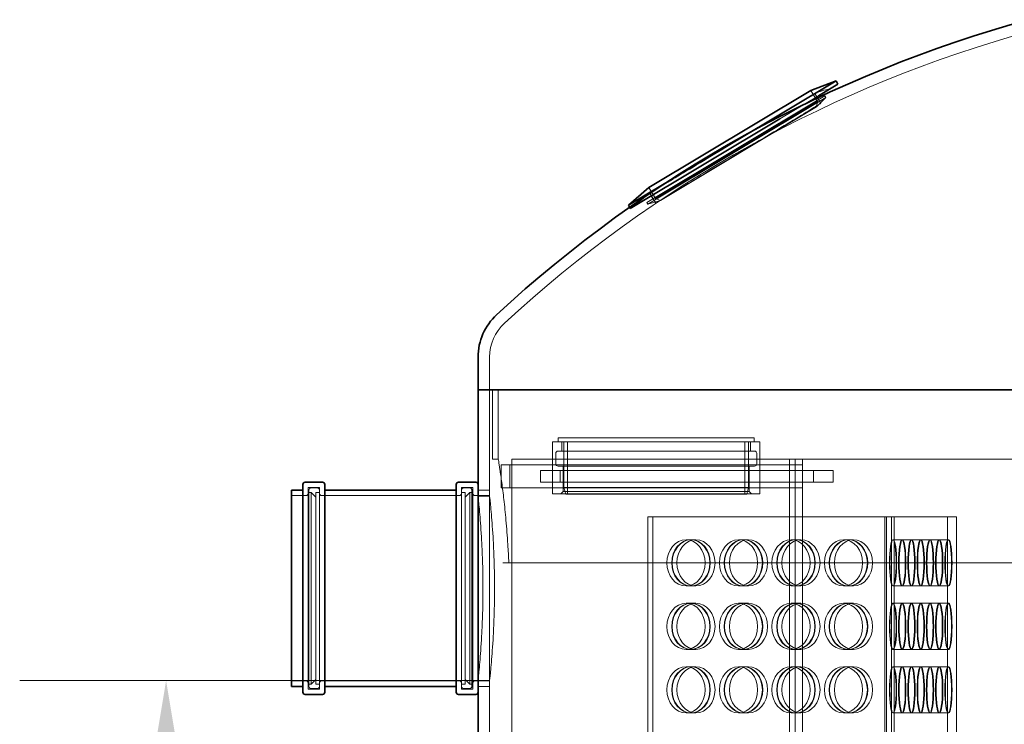
# Model space of a CAD drawing. Units: millimetres. Extents: x 271203 to 313140, y 160701 to 189017.
# Drawn here: x 281823 to 282677, y 184601 to 185212 of the extents above; entities that cross this region are included whole.
import ezdxf

# ---------------------------------------------------------------- set-up
doc = ezdxf.new("R2010")
doc.units = ezdxf.units.MM
doc.linetypes.add('DASHED', pattern=[0])
doc.layers.get('DEFPOINTS').update_dxf_attribs({"color": 250})
doc.layers.add('Kóta (ISO)', color=5, linetype='Continuous', lineweight=9, true_color=0x0000ff)
doc.layers.add('Skrytá (ISO)', color=1, linetype='DASHED', lineweight=18)
doc.layers.add('Viditelná (ISO)', color=7, linetype='Continuous', lineweight=35)
doc.styles.add('Text poznámky (ISO)', font='tahoma.ttf')
doc.dimstyles.new('Výchozí (ISO)', dxfattribs={"dimscale": 40, "dimtxt": 3.5, "dimasz": 2.5, "dimexe": 3.175, "dimexo": 0, "dimgap": 0.762, "dimtad": 1, "dimrnd": 1e-08, "dimzin": 0, "dimtxsty": 'Text poznámky (ISO)', "dimcen": 0.09, "dimdle": 10, "dimclrd": 256, "dimclre": 256, "dimclrt": 256, "dimazin": 0, "dimtfac": 1.001486, "dimtmove": 0, "dimatfit": 3, "dimfxl": 1, "dimtolj": 1, "dimtzin": 0, "dimlwd": -1, "dimlwe": -1, "dimarcsym": 0})

# ---------------------------------------------------------------- blocks, each defined once
blk = doc.blocks.new('*D68')
at = {"layer": 'DEFPOINTS', "color": 0}
for p in [(282221, 184638.86), (281950.36, 183868.86), (282121, 183868.86)]:
    blk.add_point(p, dxfattribs=at)
at = {"layer": 'Kóta (ISO)', "color": 3}
for p, q in [((282221, 184638.86), (281823.36, 184638.86)), ((281950.36, 184538.86), (281950.36, 183968.86)), ((282121, 183868.86), (281823.36, 183868.86))]:
    blk.add_line(p, q, dxfattribs=at)
for points in [[(281967.03, 184538.86), (281933.7, 184538.86), (281950.36, 184638.86)], [(281933.7, 183968.86), (281967.03, 183968.86), (281950.36, 183868.86)]]:
    blk.add_solid(points, dxfattribs=at)
at = {"layer": 'Kóta (ISO)', "color": 3, "insert": (281836.52, 184171.22), "char_height": 80, "attachment_point": 1, "rotation": 90, "style": 'Text poznámky (ISO)'}
blk.add_mtext('\\A1;770', dxfattribs=at)
blk = doc.blocks.new('A$C201D22D8')
at = {"layer": 'Skrytá (ISO)', "ltscale": 0.234975}
for p, q in [((-146.85, 128.45), (-148.03, 127.19)), ((-15.2, 5.69), (-16.38, 4.43))]:
    blk.add_line(p, q, dxfattribs=at)
at = {"layer": 'Skrytá (ISO)', "ltscale": 13.951335}
for p, q in [((-146.85, 128.45), (-15.2, 5.69)), ((-148.03, 127.19), (-16.38, 4.43))]:
    blk.add_line(p, q, dxfattribs=at)
at = {"layer": 'Skrytá (ISO)', "ltscale": 1.371654}
blk.add_line((-145.04, 120.85), (-138.16, 128.23), dxfattribs=at)
at = {"layer": 'Skrytá (ISO)', "ltscale": 1.51417}
for p, q in [((-133.95, 130.47), (-141.54, 122.32)), ((-14.09, 18.7), (-21.69, 10.55))]:
    blk.add_line(p, q, dxfattribs=at)
at = {"layer": 'Skrytá (ISO)', "ltscale": 1.538417}
for p, q in [((-141.79, 117.75), (-148.03, 127.19)), ((-26.23, 9.99), (-16.38, 4.43))]:
    blk.add_line(p, q, dxfattribs=at)
at = {"layer": 'Skrytá (ISO)', "ltscale": 0.407852}
for p, q in [((-140.41, 126.55), (-142.46, 124.36)), ((-17.54, 11.98), (-19.59, 9.78))]:
    blk.add_line(p, q, dxfattribs=at)
at = {"layer": 'Skrytá (ISO)', "ltscale": 0.622812}
for p, q in [((-141.79, 117.75), (-141.54, 122.32)), ((-26.23, 9.99), (-21.69, 10.55))]:
    blk.add_line(p, q, dxfattribs=at)
at = {"layer": 'Skrytá (ISO)', "ltscale": 12.702218}
blk.add_line((-141.54, 122.32), (-21.69, 10.55), dxfattribs=at)
at = {"layer": 'Skrytá (ISO)', "ltscale": 12.246172}
blk.add_line((-141.79, 117.75), (-26.23, 9.99), dxfattribs=at)
at = {"layer": 'Skrytá (ISO)', "ltscale": 7.031024}
blk.add_line((-45.19, 37.76), (-16.61, 11.1), dxfattribs=at)
at = {"layer": 'Skrytá (ISO)', "ltscale": 1.372244}
blk.add_line((-22.53, 7.37), (-15.64, 14.75), dxfattribs=at)
at = {"layer": 'Skrytá (ISO)', "ltscale": 2.591686}
blk.add_arc((-519.5, -406.36), 656.66, 54.49889, 56.1619, dxfattribs=at)
at = {"layer": 'Skrytá (ISO)', "ltscale": 0.026497}
blk.add_arc((-519.5, -406.36), 656.66, 39.87083, 39.88789, dxfattribs=at)
at = {"layer": 'Skrytá (ISO)', "ltscale": 1.781406}
blk.add_arc((-53.89, -17.45), 50, 24.85835, 39.87083, dxfattribs=at)
at = {"layer": 'Skrytá (ISO)', "ltscale": 12.943785}
blk.add_open_spline([(-15.64, 14.75), (-15.64, 14.75), (-16.3, 15.36), (-19.63, 18.43), (-23.2, 21.73), (-33.02, 30.8), (-39.16, 36.48), (-53.22, 49.48), (-61.01, 56.69), (-77.06, 71.54), (-85.15, 79.04), (-100.28, 93.05), (-107.21, 99.48), (-119, 110.42), (-123.89, 114.97), (-131.85, 122.37), (-134.79, 125.1), (-137.6, 127.71), (-138.16, 128.23), (-138.16, 128.23)], degree=3, knots=[-52.617115, -52.617115, -52.617115, -52.617115, -50.502199, -50.502199, -47.184992, -47.184992, -43.868562, -43.868562, -40.540268, -40.540268, -37.254414, -37.254414, -34.13296, -34.13296, -31.253677, -31.253677, -28.277783, -28.277783, -26.309001, -26.309001, -26.309001, -26.309001], dxfattribs=at)
at = {"layer": 'Skrytá (ISO)', "ltscale": 12.246008}
blk.add_open_spline([(-145.04, 120.85), (-145.04, 120.85), (-143.76, 119.66), (-138.81, 115.06), (-135.26, 111.76), (-126.13, 103.28), (-120.57, 98.12), (-107.38, 85.88), (-99.71, 78.77), (-83.91, 64.14), (-75.94, 56.76), (-60.76, 42.72), (-53.68, 36.17), (-41.22, 24.65), (-35.92, 19.76), (-27.61, 12.08), (-24.74, 9.43), (-23.39, 8.19)], degree=3, knots=[-24.892415, -24.892415, -24.892415, -24.892415, -21.927539, -21.927539, -19.051791, -19.051791, -16.106174, -16.106174, -12.826592, -12.826592, -9.591273, -9.591273, -6.414166, -6.414166, -3.261001, -3.261001, -0.002235, -0.002235, -0.002235, -0.002235], dxfattribs=at)
at = {"layer": 'Skrytá (ISO)', "ltscale": 1.922905}
blk.add_open_spline([(-23.39, 8.19), (-23.12, 7.94), (-22.92, 7.75), (-22.61, 7.45), (-22.52, 7.37), (-22.52, 7.37)], degree=3, knots=[-15.149647, -15.149647, -15.149647, -15.149647, -14.618689, -14.618689, -14.001019, -14.001019, -14.001019, -14.001019], dxfattribs=at)
at = {"layer": 'Viditelná (ISO)'}
for p, q in [((-153.58, 143.22), (-155.77, 140.88)), ((-155.77, 140.88), (-45.19, 37.76)), ((-153.58, 143.22), (0, 0)), ((-133.95, 130.47), (-153.58, 143.22)), ((-133.95, 130.47), (-14.09, 18.7)), ((-14.09, 18.7), (0, 0)), ((-16.61, 11.1), (-2.19, -2.34)), ((0, 0), (-2.19, -2.34))]:
    blk.add_line(p, q, dxfattribs=at)

msp = doc.modelspace()

# ---------------------------------------------------------------- linework, layer by layer
at = {"layer": 'Skrytá (ISO)', "ltscale": 2.704584}
msp.add_line((282231, 184919.28), (282231, 184890.86), dxfattribs=at)
at = {"layer": 'Skrytá (ISO)', "ltscale": 10.517408}
msp.add_line((282231, 184890.86), (282231, 184803.86), dxfattribs=at)
at = {"layer": 'Skrytá (ISO)', "ltscale": 5.711227}
for p, q in [((282233.5, 184890.86), (282233.5, 184830.86)), ((282238.5, 184890.86), (282238.5, 184830.86))]:
    msp.add_line(p, q, dxfattribs=at)
at = {"layer": 'Skrytá (ISO)', "ltscale": 13.672309}
for p, q in [((282285.52, 184845.86), (282465.52, 184845.86)), ((282285.52, 184800.86), (282465.52, 184800.86))]:
    msp.add_line(p, q, dxfattribs=at)
at = {"layer": 'Skrytá (ISO)', "ltscale": 4.283395}
for p, q in [((282285.52, 184845.86), (282285.52, 184800.86)), ((282465.52, 184845.86), (282465.52, 184800.86))]:
    msp.add_line(p, q, dxfattribs=at)
at = {"layer": 'Skrytá (ISO)', "ltscale": 12.912736}
for p, q in [((282460.52, 184849.36), (282290.52, 184849.36)), ((282074.3, 184633.86), (282074.3, 184803.86)), ((282215.7, 184803.86), (282215.7, 184633.86)), ((282231, 184633.86), (282231, 184803.86))]:
    msp.add_line(p, q, dxfattribs=at)
at = {"layer": 'Skrytá (ISO)', "ltscale": 0.333061}
for p, q in [((282290.52, 184845.86), (282290.52, 184849.36)), ((282460.52, 184845.86), (282460.52, 184849.36))]:
    msp.add_line(p, q, dxfattribs=at)
at = {"layer": 'Skrytá (ISO)', "ltscale": 0.76141}
for p, q in [((282293.77, 184845.86), (282293.77, 184837.86)), ((282457.27, 184845.86), (282457.27, 184837.86)), ((282372.72, 184780.86), (282368.23, 184780.86)), ((282636.09, 184780.86), (282628.18, 184780.86)), ((282409.98, 184760.86), (282405.49, 184760.86)), ((282455.52, 184760.86), (282451.04, 184760.86)), ((282501.07, 184760.86), (282496.58, 184760.86)), ((282546.61, 184760.86), (282542.12, 184760.86)), ((282589.09, 184760.86), (282581.17, 184760.86)), ((282597.12, 184760.86), (282589.2, 184760.86)), ((282605.15, 184760.86), (282597.23, 184760.86)), ((282613.17, 184760.86), (282605.26, 184760.86)), ((282621.2, 184760.86), (282613.29, 184760.86)), ((282629.23, 184760.86), (282621.32, 184760.86)), ((282409.98, 184720.86), (282405.49, 184720.86)), ((282455.52, 184720.86), (282451.04, 184720.86)), ((282501.07, 184720.86), (282496.58, 184720.86)), ((282546.61, 184720.86), (282542.12, 184720.86)), ((282589.09, 184720.86), (282581.17, 184720.86)), ((282597.12, 184720.86), (282589.2, 184720.86)), ((282605.15, 184720.86), (282597.23, 184720.86)), ((282613.17, 184720.86), (282605.26, 184720.86)), ((282621.2, 184720.86), (282613.29, 184720.86)), ((282629.23, 184720.86), (282621.32, 184720.86)), ((282409.98, 184705.86), (282405.49, 184705.86)), ((282455.52, 184705.86), (282451.04, 184705.86)), ((282501.07, 184705.86), (282496.58, 184705.86)), ((282546.61, 184705.86), (282542.12, 184705.86)), ((282589.09, 184705.86), (282581.17, 184705.86)), ((282597.12, 184705.86), (282589.2, 184705.86)), ((282605.15, 184705.86), (282597.23, 184705.86)), ((282613.17, 184705.86), (282605.26, 184705.86)), ((282621.2, 184705.86), (282613.29, 184705.86)), ((282629.23, 184705.86), (282621.32, 184705.86)), ((282409.98, 184665.86), (282405.49, 184665.86)), ((282455.52, 184665.86), (282451.04, 184665.86)), ((282501.07, 184665.86), (282496.58, 184665.86)), ((282546.61, 184665.86), (282542.12, 184665.86)), ((282589.09, 184665.86), (282581.17, 184665.86)), ((282597.12, 184665.86), (282589.2, 184665.86)), ((282605.15, 184665.86), (282597.23, 184665.86)), ((282613.17, 184665.86), (282605.26, 184665.86)), ((282621.2, 184665.86), (282613.29, 184665.86)), ((282629.23, 184665.86), (282621.32, 184665.86)), ((282409.98, 184650.86), (282405.49, 184650.86)), ((282455.52, 184650.86), (282451.04, 184650.86)), ((282501.07, 184650.86), (282496.58, 184650.86)), ((282546.61, 184650.86), (282542.12, 184650.86)), ((282589.09, 184650.86), (282581.17, 184650.86)), ((282597.12, 184650.86), (282589.2, 184650.86)), ((282605.15, 184650.86), (282597.23, 184650.86)), ((282613.17, 184650.86), (282605.26, 184650.86)), ((282621.2, 184650.86), (282613.29, 184650.86)), ((282629.23, 184650.86), (282621.32, 184650.86)), ((282409.98, 184610.86), (282405.49, 184610.86)), ((282455.52, 184610.86), (282451.04, 184610.86)), ((282501.07, 184610.86), (282496.58, 184610.86)), ((282546.61, 184610.86), (282542.12, 184610.86)), ((282589.09, 184610.86), (282581.17, 184610.86)), ((282597.12, 184610.86), (282589.2, 184610.86)), ((282605.15, 184610.86), (282597.23, 184610.86)), ((282613.17, 184610.86), (282605.26, 184610.86)), ((282621.2, 184610.86), (282613.29, 184610.86)), ((282629.23, 184610.86), (282621.32, 184610.86))]:
    msp.add_line(p, q, dxfattribs=at)
at = {"layer": 'Skrytá (ISO)', "ltscale": 3.759857}
for p, q in [((282295.52, 184806.36), (282295.52, 184845.86)), ((282455.52, 184806.36), (282455.52, 184845.86))]:
    msp.add_line(p, q, dxfattribs=at)
at = {"layer": 'Skrytá (ISO)', "ltscale": 4.330989}
for p, q in [((282298.52, 184800.36), (282298.52, 184845.86)), ((282452.52, 184800.36), (282452.52, 184845.86))]:
    msp.add_line(p, q, dxfattribs=at)
at = {"layer": 'Skrytá (ISO)', "ltscale": 12.943119}
for p, q in [((282290.32, 184837.86), (282460.72, 184837.86)), ((282290.32, 184824.86), (282460.72, 184824.86))]:
    msp.add_line(p, q, dxfattribs=at)
at = {"layer": 'Skrytá (ISO)', "ltscale": 0.475844}
for p, q in [((282233.5, 184830.86), (282238.5, 184830.86)), ((282076.3, 184805.86), (282081.3, 184805.86)), ((282213.7, 184805.86), (282208.7, 184805.86)), ((282076.3, 184631.86), (282081.3, 184631.86)), ((282213.7, 184631.86), (282208.7, 184631.86))]:
    msp.add_line(p, q, dxfattribs=at)
at = {"layer": 'Skrytá (ISO)', "ltscale": 12.844536}
for p, q in [((282250.38, 184405.86), (282250.38, 184830.86)), ((282502.38, 184830.86), (282502.38, 184405.86))]:
    msp.add_line(p, q, dxfattribs=at)
at = {"layer": 'Skrytá (ISO)', "ltscale": 12.185687}
for p, q in [((282250.38, 184830.86), (282502.38, 184830.86)), ((282529.1, 184820.86), (282292.3, 184820.86)), ((282292.3, 184810.86), (282529.1, 184810.86))]:
    msp.add_line(p, q, dxfattribs=at)
at = {"layer": 'Skrytá (ISO)', "ltscale": 0.856599}
for p, q in [((282288.32, 184835.86), (282288.32, 184826.86)), ((282462.72, 184835.86), (282462.72, 184826.86))]:
    msp.add_line(p, q, dxfattribs=at)
at = {"layer": 'Skrytá (ISO)', "ltscale": 13.038823}
for p, q in [((282491, 184830.86), (282491, 184075.86)), ((282496, 184830.86), (282496, 184075.86))]:
    msp.add_line(p, q, dxfattribs=at)
at = {"layer": 'Skrytá (ISO)', "ltscale": 12.788383}
msp.add_line((282502.38, 184830.86), (283423.72, 184830.86), dxfattribs=at)
at = {"layer": 'Skrytá (ISO)', "ltscale": 12.737}
for p, q in [((282248.54, 184825.86), (282241, 184825.86)), ((282241, 184805.86), (282248.54, 184805.86))]:
    msp.add_line(p, q, dxfattribs=at)
at = {"layer": 'Skrytá (ISO)', "ltscale": 1.903676}
for p, q in [((282241, 184805.86), (282241, 184825.86)), ((282248.54, 184825.86), (282248.54, 184805.86)), ((282285.52, 184805.86), (282285.52, 184825.86)), ((282465.52, 184805.86), (282465.52, 184825.86)), ((282491, 184805.86), (282491, 184825.86)), ((282502.5, 184805.86), (282502.5, 184825.86))]:
    msp.add_line(p, q, dxfattribs=at)
at = {"layer": 'Skrytá (ISO)', "ltscale": 12.280643}
for p, q in [((282502.5, 184825.86), (282248.54, 184825.86)), ((282502.5, 184805.86), (282248.54, 184805.86))]:
    msp.add_line(p, q, dxfattribs=at)
at = {"layer": 'Skrytá (ISO)', "ltscale": 4.759339}
for p, q in [((282292.3, 184820.86), (282275.19, 184820.86)), ((282275.19, 184810.86), (282292.3, 184810.86))]:
    msp.add_line(p, q, dxfattribs=at)
at = {"layer": 'Skrytá (ISO)', "ltscale": 0.951788}
for p, q in [((282275.19, 184810.86), (282275.19, 184820.86)), ((282292.3, 184810.86), (282292.3, 184820.86)), ((282512, 184810.86), (282512, 184820.86)), ((282529.1, 184810.86), (282529.1, 184820.86)), ((282221, 184803.86), (282231, 184803.86)), ((282231, 184798.86), (282221, 184798.86)), ((282231, 184638.86), (282221, 184638.86)), ((282221, 184633.86), (282231, 184633.86))]:
    msp.add_line(p, q, dxfattribs=at)
at = {"layer": 'Skrytá (ISO)', "ltscale": 2.094053}
for p, q in [((282294.77, 184824.86), (282294.77, 184802.86)), ((282456.27, 184824.86), (282456.27, 184802.86))]:
    msp.add_line(p, q, dxfattribs=at)
at = {"layer": 'Skrytá (ISO)', "ltscale": 13.262139}
for p, q in [((282073.7, 184631.56), (282073.7, 184806.16)), ((282083.3, 184631.56), (282083.3, 184806.16)), ((282206.7, 184631.56), (282206.7, 184806.16)), ((282216.3, 184631.56), (282216.3, 184806.16))]:
    msp.add_line(p, q, dxfattribs=at)
at = {"layer": 'Skrytá (ISO)', "ltscale": 0.913712}
for p, q in [((282073.7, 184806.16), (282083.3, 184806.16)), ((282206.7, 184806.16), (282216.3, 184806.16)), ((282073.7, 184631.56), (282083.3, 184631.56)), ((282206.7, 184631.56), (282216.3, 184631.56))]:
    msp.add_line(p, q, dxfattribs=at)
at = {"layer": 'Skrytá (ISO)', "ltscale": 0.269135}
for p, q in [((282294.77, 184802.86), (282292.77, 184800.86)), ((282456.27, 184802.86), (282458.27, 184800.86))]:
    msp.add_line(p, q, dxfattribs=at)
at = {"layer": 'Skrytá (ISO)', "ltscale": 12.267099}
msp.add_line((282456.27, 184802.86), (282294.77, 184802.86), dxfattribs=at)
at = {"layer": 'Skrytá (ISO)', "ltscale": 12.153163}
msp.add_line((282455.52, 184806.36), (282295.52, 184806.36), dxfattribs=at)
at = {"layer": 'Skrytá (ISO)', "ltscale": 0.58861}
for p, q in [((282297.02, 184800.36), (282295.52, 184806.36)), ((282454.02, 184800.36), (282455.52, 184806.36))]:
    msp.add_line(p, q, dxfattribs=at)
at = {"layer": 'Skrytá (ISO)', "ltscale": 1.208797}
for p, q in [((282059, 184799.16), (282071.7, 184799.16)), ((282218.3, 184799.16), (282231, 184799.16)), ((282059, 184638.56), (282071.7, 184638.56)), ((282218.3, 184638.56), (282231, 184638.56))]:
    msp.add_line(p, q, dxfattribs=at)
at = {"layer": 'Skrytá (ISO)', "ltscale": 0.190278}
for p, q in [((282074.3, 184801.86), (282076.3, 184801.86)), ((282215.7, 184801.86), (282213.7, 184801.86)), ((282074.3, 184635.86), (282076.3, 184635.86)), ((282215.7, 184635.86), (282213.7, 184635.86))]:
    msp.add_line(p, q, dxfattribs=at)
at = {"layer": 'Skrytá (ISO)', "ltscale": 12.608907}
for p, q in [((282076.3, 184635.86), (282076.3, 184801.86)), ((282080.3, 184635.86), (282080.3, 184801.86)), ((282209.7, 184801.86), (282209.7, 184635.86)), ((282213.7, 184801.86), (282213.7, 184635.86))]:
    msp.add_line(p, q, dxfattribs=at)
at = {"layer": 'Skrytá (ISO)', "ltscale": 0.538369}
for p, q in [((282080.3, 184797.86), (282076.3, 184801.86)), ((282209.7, 184797.86), (282213.7, 184801.86)), ((282080.3, 184639.86), (282076.3, 184635.86)), ((282209.7, 184639.86), (282213.7, 184635.86))]:
    msp.add_line(p, q, dxfattribs=at)
at = {"layer": 'Skrytá (ISO)', "ltscale": 0.285466}
for p, q in [((282080.3, 184801.86), (282083.3, 184801.86)), ((282209.7, 184801.86), (282206.7, 184801.86)), ((282080.3, 184635.86), (282083.3, 184635.86)), ((282209.7, 184635.86), (282206.7, 184635.86))]:
    msp.add_line(p, q, dxfattribs=at)
at = {"layer": 'Skrytá (ISO)', "ltscale": 14.434236}
for p, q in [((282085.3, 184799.16), (282204.7, 184799.16)), ((282085.3, 184638.56), (282204.7, 184638.56))]:
    msp.add_line(p, q, dxfattribs=at)
at = {"layer": 'Skrytá (ISO)', "ltscale": 11.925291}
msp.add_line((282454.02, 184800.36), (282297.02, 184800.36), dxfattribs=at)
at = {"layer": 'Skrytá (ISO)', "ltscale": 12.968173}
for p, q in [((282368.23, 184190.86), (282368.23, 184780.86)), ((282372.72, 184190.86), (282372.72, 184780.86)), ((282573.87, 184780.86), (282573.87, 184190.86)), ((282575.25, 184780.86), (282575.25, 184190.86)), ((282579.73, 184780.86), (282579.73, 184190.86)), ((282581.79, 184780.86), (282581.79, 184190.86)), ((282628.18, 184190.86), (282628.18, 184780.86)), ((282636.09, 184190.86), (282636.09, 184780.86))]:
    msp.add_line(p, q, dxfattribs=at)
at = {"layer": 'Skrytá (ISO)', "ltscale": 14.683633}
msp.add_line((282372.72, 184780.86), (282573.87, 184780.86), dxfattribs=at)
at = {"layer": 'Skrytá (ISO)', "ltscale": 12.848853}
msp.add_line((282628.18, 184780.86), (282573.87, 184780.86), dxfattribs=at)
at = {"layer": 'Skrytá (ISO)', "ltscale": 0.702866}
for p, q in [((282405.49, 184760.86), (282401.35, 184760.86)), ((282451.04, 184760.86), (282446.9, 184760.86)), ((282496.58, 184760.86), (282492.44, 184760.86)), ((282542.12, 184760.86), (282537.98, 184760.86)), ((282405.49, 184720.86), (282401.35, 184720.86)), ((282451.04, 184720.86), (282446.9, 184720.86)), ((282496.58, 184720.86), (282492.44, 184720.86)), ((282542.12, 184720.86), (282537.98, 184720.86)), ((282405.49, 184705.86), (282401.35, 184705.86)), ((282451.04, 184705.86), (282446.9, 184705.86)), ((282496.58, 184705.86), (282492.44, 184705.86)), ((282542.12, 184705.86), (282537.98, 184705.86)), ((282405.49, 184665.86), (282401.35, 184665.86)), ((282451.04, 184665.86), (282446.9, 184665.86)), ((282496.58, 184665.86), (282492.44, 184665.86)), ((282542.12, 184665.86), (282537.98, 184665.86)), ((282405.49, 184650.86), (282401.35, 184650.86)), ((282451.04, 184650.86), (282446.9, 184650.86)), ((282496.58, 184650.86), (282492.44, 184650.86)), ((282542.12, 184650.86), (282537.98, 184650.86)), ((282405.49, 184610.86), (282401.35, 184610.86)), ((282451.04, 184610.86), (282446.9, 184610.86)), ((282496.58, 184610.86), (282492.44, 184610.86)), ((282542.12, 184610.86), (282537.98, 184610.86))]:
    msp.add_line(p, q, dxfattribs=at)
at = {"layer": 'Skrytá (ISO)', "ltscale": 0.042038}
for p, q in [((282581.17, 184760.86), (282580.74, 184760.86)), ((282581.17, 184720.86), (282580.74, 184720.86)), ((282581.17, 184705.86), (282580.74, 184705.86)), ((282581.17, 184665.86), (282580.74, 184665.86)), ((282581.17, 184650.86), (282580.74, 184650.86)), ((282581.17, 184610.86), (282580.74, 184610.86))]:
    msp.add_line(p, q, dxfattribs=at)
at = {"layer": 'Skrytá (ISO)', "ltscale": 0.010911}
for p, q in [((282589.2, 184760.86), (282589.09, 184760.86)), ((282597.23, 184760.86), (282597.12, 184760.86)), ((282605.26, 184760.86), (282605.15, 184760.86)), ((282613.29, 184760.86), (282613.17, 184760.86)), ((282621.32, 184760.86), (282621.2, 184760.86)), ((282589.2, 184720.86), (282589.09, 184720.86)), ((282597.23, 184720.86), (282597.12, 184720.86)), ((282605.26, 184720.86), (282605.15, 184720.86)), ((282613.29, 184720.86), (282613.17, 184720.86)), ((282621.32, 184720.86), (282621.2, 184720.86)), ((282589.2, 184705.86), (282589.09, 184705.86)), ((282597.23, 184705.86), (282597.12, 184705.86)), ((282605.26, 184705.86), (282605.15, 184705.86)), ((282613.29, 184705.86), (282613.17, 184705.86)), ((282621.32, 184705.86), (282621.2, 184705.86)), ((282589.2, 184665.86), (282589.09, 184665.86)), ((282597.23, 184665.86), (282597.12, 184665.86)), ((282605.26, 184665.86), (282605.15, 184665.86)), ((282613.29, 184665.86), (282613.17, 184665.86)), ((282621.32, 184665.86), (282621.2, 184665.86)), ((282589.2, 184650.86), (282589.09, 184650.86)), ((282597.23, 184650.86), (282597.12, 184650.86)), ((282605.26, 184650.86), (282605.15, 184650.86)), ((282613.29, 184650.86), (282613.17, 184650.86)), ((282621.32, 184650.86), (282621.2, 184650.86)), ((282589.2, 184610.86), (282589.09, 184610.86)), ((282597.23, 184610.86), (282597.12, 184610.86)), ((282605.26, 184610.86), (282605.15, 184610.86)), ((282613.29, 184610.86), (282613.17, 184610.86)), ((282621.32, 184610.86), (282621.2, 184610.86))]:
    msp.add_line(p, q, dxfattribs=at)
at = {"layer": 'Skrytá (ISO)', "ltscale": 13.111984}
msp.add_line((282242.58, 184740.86), (283719.41, 184740.86), dxfattribs=at)
at = {"layer": 'Skrytá (ISO)', "ltscale": 12.982508}
msp.add_line((282231, 184633.86), (282231, 183878.86), dxfattribs=at)
at = {"layer": 'Skrytá (ISO)', "ltscale": 12.745814}
msp.add_arc((282991.07, 184139.54), 1101.37, 105.2977, 132.72221, dxfattribs=at)
at = {"layer": 'Skrytá (ISO)', "ltscale": 3.141713}
msp.add_arc((282271, 184919.28), 40, 132.72221, 180, dxfattribs=at)
at = {"layer": 'Skrytá (ISO)', "ltscale": 0.298944}
for centre, start, end in [((282290.32, 184835.86), 90, 180), ((282460.72, 184835.86), 0, 90), ((282290.32, 184826.86), 180, 270), ((282460.72, 184826.86), 270, 0), ((282076.3, 184803.86), 90, 180), ((282081.3, 184803.86), 0, 90), ((282208.7, 184803.86), 90, 180), ((282213.7, 184803.86), 0, 90), ((282071.7, 184801.16), 270, 0), ((282085.3, 184801.16), 180, 270), ((282204.7, 184801.16), 270, 0), ((282218.3, 184801.16), 180, 270), ((282071.7, 184636.56), 0, 90), ((282076.3, 184633.86), 180, 270), ((282081.3, 184633.86), 270, 0), ((282085.3, 184636.56), 90, 180), ((282204.7, 184636.56), 0, 90), ((282208.7, 184633.86), 180, 270), ((282213.7, 184633.86), 270, 0), ((282218.3, 184636.56), 90, 180)]:
    msp.add_arc(centre, 2, start, end, dxfattribs=at)
at = {"layer": 'Skrytá (ISO)', "ltscale": 15.191454}
for centre, ratio in [((282401.35, 184740.86), 0.82806), ((282405.49, 184740.86), 0.82806), ((282405.84, 184740.86), 0.82806), ((282409.98, 184740.86), 0.82806), ((282446.9, 184740.86), 0.82806), ((282451.04, 184740.86), 0.82806), ((282451.38, 184740.86), 0.82806), ((282455.52, 184740.86), 0.82806), ((282492.44, 184740.86), 0.82806), ((282496.58, 184740.86), 0.82806), ((282496.93, 184740.86), 0.82806), ((282501.07, 184740.86), 0.82806), ((282537.98, 184740.86), 0.82806), ((282542.12, 184740.86), 0.82806), ((282542.47, 184740.86), 0.82806), ((282546.61, 184740.86), 0.82806), ((282580.74, 184740.86), 0.145977), ((282581.17, 184740.86), 0.145977), ((282588.65, 184740.86), 0.145977), ((282588.76, 184740.86), 0.145977), ((282589.09, 184740.86), 0.145977), ((282589.2, 184740.86), 0.145977), ((282596.68, 184740.86), 0.145977), ((282596.79, 184740.86), 0.145977), ((282597.12, 184740.86), 0.145977), ((282597.23, 184740.86), 0.145977), ((282604.71, 184740.86), 0.145977), ((282604.82, 184740.86), 0.145977), ((282605.15, 184740.86), 0.145977), ((282605.26, 184740.86), 0.145977), ((282612.74, 184740.86), 0.145977), ((282612.85, 184740.86), 0.145977), ((282613.17, 184740.86), 0.145977), ((282613.29, 184740.86), 0.145977), ((282620.76, 184740.86), 0.145977), ((282620.88, 184740.86), 0.145977), ((282621.2, 184740.86), 0.145977), ((282621.32, 184740.86), 0.145977), ((282628.79, 184740.86), 0.145977), ((282629.23, 184740.86), 0.145977), ((282401.35, 184685.86), 0.82806), ((282405.49, 184685.86), 0.82806), ((282405.84, 184685.86), 0.82806), ((282409.98, 184685.86), 0.82806), ((282446.9, 184685.86), 0.82806), ((282451.04, 184685.86), 0.82806), ((282451.38, 184685.86), 0.82806), ((282455.52, 184685.86), 0.82806), ((282492.44, 184685.86), 0.82806), ((282496.58, 184685.86), 0.82806), ((282496.93, 184685.86), 0.82806), ((282501.07, 184685.86), 0.82806), ((282537.98, 184685.86), 0.82806), ((282542.12, 184685.86), 0.82806), ((282542.47, 184685.86), 0.82806), ((282546.61, 184685.86), 0.82806), ((282580.74, 184685.86), 0.145977), ((282581.17, 184685.86), 0.145977), ((282588.65, 184685.86), 0.145977), ((282588.76, 184685.86), 0.145977), ((282589.09, 184685.86), 0.145977), ((282589.2, 184685.86), 0.145977), ((282596.68, 184685.86), 0.145977), ((282596.79, 184685.86), 0.145977), ((282597.12, 184685.86), 0.145977), ((282597.23, 184685.86), 0.145977), ((282604.71, 184685.86), 0.145977), ((282604.82, 184685.86), 0.145977), ((282605.15, 184685.86), 0.145977), ((282605.26, 184685.86), 0.145977), ((282612.74, 184685.86), 0.145977), ((282612.85, 184685.86), 0.145977), ((282613.17, 184685.86), 0.145977), ((282613.29, 184685.86), 0.145977), ((282620.76, 184685.86), 0.145977), ((282620.88, 184685.86), 0.145977), ((282621.2, 184685.86), 0.145977), ((282621.32, 184685.86), 0.145977), ((282628.79, 184685.86), 0.145977), ((282629.23, 184685.86), 0.145977), ((282401.35, 184630.86), 0.82806), ((282405.49, 184630.86), 0.82806), ((282405.84, 184630.86), 0.82806), ((282409.98, 184630.86), 0.82806), ((282446.9, 184630.86), 0.82806), ((282451.04, 184630.86), 0.82806), ((282451.38, 184630.86), 0.82806), ((282455.52, 184630.86), 0.82806), ((282492.44, 184630.86), 0.82806), ((282496.58, 184630.86), 0.82806), ((282496.93, 184630.86), 0.82806), ((282501.07, 184630.86), 0.82806), ((282537.98, 184630.86), 0.82806), ((282542.12, 184630.86), 0.82806), ((282542.47, 184630.86), 0.82806), ((282546.61, 184630.86), 0.82806), ((282580.74, 184630.86), 0.145977), ((282581.17, 184630.86), 0.145977), ((282588.65, 184630.86), 0.145977), ((282588.76, 184630.86), 0.145977), ((282589.09, 184630.86), 0.145977), ((282589.2, 184630.86), 0.145977), ((282596.68, 184630.86), 0.145977), ((282596.79, 184630.86), 0.145977), ((282597.12, 184630.86), 0.145977), ((282597.23, 184630.86), 0.145977), ((282604.71, 184630.86), 0.145977), ((282604.82, 184630.86), 0.145977), ((282605.15, 184630.86), 0.145977), ((282605.26, 184630.86), 0.145977), ((282612.74, 184630.86), 0.145977), ((282612.85, 184630.86), 0.145977), ((282613.17, 184630.86), 0.145977), ((282613.29, 184630.86), 0.145977), ((282620.76, 184630.86), 0.145977), ((282620.88, 184630.86), 0.145977), ((282621.2, 184630.86), 0.145977), ((282621.32, 184630.86), 0.145977), ((282628.79, 184630.86), 0.145977), ((282629.23, 184630.86), 0.145977)]:
    msp.add_ellipse(centre, major_axis=(0, -20), ratio=ratio, dxfattribs=at)
at = {"layer": 'Skrytá (ISO)', "ltscale": 12.161496}
msp.add_open_spline([(282221, 184798.86), (282221, 184798.86), (282221.05, 184798.38), (282221.26, 184796.36), (282221.42, 184794.81), (282221.81, 184790.73), (282222.05, 184788.19), (282222.57, 184782.31), (282222.84, 184778.98), (282223.37, 184771.88), (282223.64, 184767.87), (282224.16, 184759.14), (282224.4, 184754.42), (282224.8, 184744.56), (282224.96, 184739.42), (282225.17, 184729.09), (282225.22, 184723.89), (282225.22, 184713.84), (282225.17, 184708.64), (282224.96, 184698.3), (282224.8, 184693.17), (282224.4, 184683.31), (282224.16, 184678.59), (282223.64, 184669.85), (282223.37, 184665.84), (282222.84, 184658.75), (282222.57, 184655.41), (282222.05, 184649.54), (282221.81, 184647), (282221.42, 184642.92), (282221.26, 184641.37), (282221.05, 184639.35), (282221, 184638.86), (282221, 184638.86)], degree=3, knots=[12.06357, 12.06357, 12.06357, 12.06357, 13.571513, 13.571513, 15.079456, 15.079456, 16.587399, 16.587399, 18.095342, 18.095342, 19.603292, 19.603292, 21.111241, 21.111241, 22.61919, 22.61919, 24.12714, 24.12714, 25.635089, 25.635089, 27.143039, 27.143039, 28.650988, 28.650988, 30.158937, 30.158937, 31.66688, 31.66688, 33.174823, 33.174823, 34.682767, 34.682767, 36.19071, 36.19071, 36.19071, 36.19071], dxfattribs=at)
at = {"layer": 'Skrytá (ISO)', "ltscale": 12.772059}
msp.add_open_spline([(282247.64, 184740.86), (282247.42, 184746.28), (282247.14, 184751.63), (282246.36, 184764.21), (282245.8, 184771.29), (282244.61, 184784.39), (282243.97, 184790.4), (282242.75, 184801.04), (282242.12, 184806.03), (282240.93, 184814.84), (282240.38, 184818.65), (282239.46, 184824.78), (282239.1, 184827.1), (282238.61, 184830.14), (282238.5, 184830.86), (282238.5, 184830.86)], degree=3, knots=[2.937356, 2.937356, 2.937356, 2.937356, 4.528839, 4.528839, 6.793258, 6.793258, 9.057677, 9.057677, 11.322043, 11.322043, 13.586409, 13.586409, 15.850775, 15.850775, 18.115141, 18.115141, 18.115141, 18.115141], dxfattribs=at)
at = {"layer": 'Skrytá (ISO)', "ltscale": 12.161724}
msp.add_open_spline([(282231, 184638.86), (282231, 184638.86), (282231.05, 184639.35), (282231.26, 184641.37), (282231.42, 184642.92), (282231.82, 184647), (282232.07, 184649.54), (282232.59, 184655.41), (282232.86, 184658.75), (282233.4, 184665.84), (282233.68, 184669.85), (282234.2, 184678.59), (282234.44, 184683.31), (282234.85, 184693.17), (282235.01, 184698.3), (282235.22, 184708.64), (282235.28, 184713.84), (282235.28, 184723.89), (282235.22, 184729.09), (282235.01, 184739.42), (282234.85, 184744.56), (282234.44, 184754.42), (282234.2, 184759.14), (282233.68, 184767.87), (282233.4, 184771.88), (282232.86, 184778.98), (282232.59, 184782.31), (282232.07, 184788.19), (282231.82, 184790.73), (282231.42, 184794.81), (282231.26, 184796.36), (282231.05, 184798.38), (282231, 184798.86), (282231, 184798.86)], degree=3, knots=[12.063829, 12.063829, 12.063829, 12.063829, 13.571804, 13.571804, 15.079779, 15.079779, 16.587755, 16.587755, 18.09573, 18.09573, 19.603712, 19.603712, 21.111694, 21.111694, 22.619676, 22.619676, 24.127658, 24.127658, 25.63564, 25.63564, 27.143622, 27.143622, 28.651604, 28.651604, 30.159586, 30.159586, 31.667561, 31.667561, 33.175536, 33.175536, 34.683511, 34.683511, 36.191487, 36.191487, 36.191487, 36.191487], dxfattribs=at)
at = {"layer": 'Viditelná (ISO)'}
for p, q in [((282221, 184919.28), (282221, 184890.86)), ((283741, 184890.86), (282221, 184890.86)), ((282221, 184890.86), (282221, 184808.86)), ((282221, 184890.86), (283741, 184890.86)), ((282071, 184810.86), (282086, 184810.86)), ((282204, 184810.86), (282219, 184810.86)), ((282059, 184633.86), (282059, 184803.86)), ((282059, 184803.86), (282069, 184803.86)), ((282069, 184628.86), (282069, 184808.86)), ((282088, 184808.86), (282088, 184628.86)), ((282088, 184803.86), (282202, 184803.86)), ((282202, 184628.86), (282202, 184808.86)), ((282221, 184808.86), (282221, 184628.86)), ((282059, 184633.86), (282069, 184633.86)), ((282088, 184633.86), (282202, 184633.86)), ((282071, 184626.86), (282086, 184626.86)), ((282204, 184626.86), (282219, 184626.86)), ((282221, 184628.86), (282221, 183878.86))]:
    msp.add_line(p, q, dxfattribs=at)
for centre, radius, start, end in [((282991.07, 184139.54), 1111.37, 105.25824, 132.72221), ((282271, 184919.28), 50, 132.72221, 180), ((282071, 184808.86), 2, 90, 180), ((282086, 184808.86), 2, 0, 90), ((282204, 184808.86), 2, 90, 180), ((282219, 184808.86), 2, 0, 90), ((282071, 184628.86), 2, 180, 270), ((282086, 184628.86), 2, 270, 0), ((282204, 184628.86), 2, 180, 270), ((282219, 184628.86), 2, 270, 0)]:
    msp.add_arc(centre, radius, start, end, dxfattribs=at)

# ---------------------------------------------------------------- block references
at = {"rotation": 73.9248683831795}
msp.add_blockref('A$C201D22D8', (282531.53, 185158.75), dxfattribs=at)

# ---------------------------------------------------------------- dimensions: what is measured, and where the dimension line sits
at = {"layer": 'Kóta (ISO)'}
dim = msp.add_linear_dim(base=(281950.36, 183868.86), p1=(282221, 184638.86), p2=(282121, 183868.86), angle=90, dimstyle='Výchozí (ISO)', override={"dimtxt": 2, "dimdec": 0, "dimclrd": 3, "dimclre": 3, "dimclrt": 3, "dimtofl": 0, "dimatfit": 1}, dxfattribs=at)
dim.commit()
dim.dimension.update_dxf_attribs({"geometry": '*D68', "text_midpoint": (281950.36, 184256.46), "dimtype": 160})

doc.saveas('drawing.dxf')
